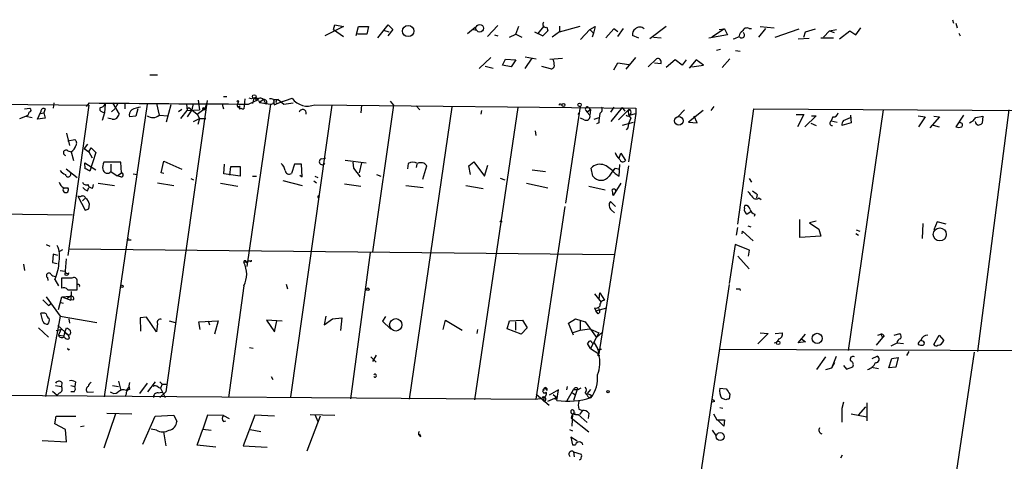
# Model space of a CAD drawing. Extents: x 0 to 62223, y -224489 to 205428.
# Drawn here: x 344 to 487, y 204957 to 205022 of the extents above; entities that cross this region are included whole.
import ezdxf

# ---------------------------------------------------------------- set-up
doc = ezdxf.new("R2010")
doc.units = 0
doc.header["$MEASUREMENT"] = 0
doc.layers.add('MAIN', color=5, linetype='CONTINUOUS')

msp = doc.modelspace()

# ---------------------------------------------------------------- linework, layer by layer
at = {"layer": 'MAIN'}
for p, q in [((479.7213, 205021.628), (479.8907, 205021.12)), ((480.2293, 205021.12), (480.3987, 205020.4427)), ((391.2447, 205020.612), (388.5353, 205019.2574)), ((389.8053, 205020.1887), (389.9747, 205020.866)), ((389.8053, 205020.1887), (391.2447, 205019.1727)), ((389.9747, 205020.866), (391.2447, 205020.612)), ((393.1073, 205019.342), (393.446, 205020.612)), ((393.446, 205020.612), (394.8853, 205020.612)), ((394.8853, 205020.612), (394.6313, 205019.5114)), ((396.24, 205019.0034), (397.764, 205020.866)), ((397.0867, 205020.104), (397.8487, 205019.85)), ((398.4413, 205020.1887), (397.6793, 205019.2574)), ((397.764, 205020.866), (398.4413, 205020.1887)), ((409.2787, 205019.596), (410.3793, 205020.5274)), ((410.1253, 205020.1887), (410.6333, 205020.104)), ((413.6813, 205020.7814), (412.1573, 205019.1727)), ((416.306, 205019.5114), (416.7293, 205020.6967)), ((419.0153, 205019.85), (420.2007, 205019.2574)), ((419.5233, 205019.596), (420.37, 205020.612)), ((420.9627, 205020.0194), (420.2007, 205019.2574)), ((420.7933, 205020.5274), (420.9627, 205020.0194)), ((422.656, 205019.85), (421.5553, 205019.088)), ((422.656, 205020.6967), (422.656, 205019.85)), ((422.656, 205019.85), (425.6193, 205020.6967)), ((427.0587, 205020.1887), (425.704, 205018.7494)), ((427.0587, 205020.1887), (427.8207, 205020.612)), ((427.0587, 205020.1887), (427.5667, 205019.6807)), ((427.5667, 205019.6807), (427.3973, 205019.088)), ((427.8207, 205020.612), (427.5667, 205019.6807)), ((430.53, 205020.2734), (429.3447, 205019.0034)), ((431.1227, 205019.85), (430.53, 205020.2734)), ((431.8847, 205020.358), (431.038, 205019.1727)), ((438.15, 205020.612), (435.7793, 205018.834)), ((446.6167, 205020.2734), (444.754, 205019.088)), ((445.8547, 205020.1887), (446.6167, 205020.2734)), ((446.6167, 205020.2734), (447.04, 205019.4267)), ((450.1727, 205020.358), (450.5113, 205020.358)), ((452.5433, 205020.358), (451.5273, 205019.088)), ((451.7813, 205020.612), (453.8133, 205020.4427)), ((453.9827, 205019.088), (457.454, 205020.2734)), ((458.1313, 205019.088), (458.3853, 205019.85)), ((458.3853, 205019.85), (459.8247, 205020.2734)), ((461.01, 205019.088), (461.8567, 205020.0194)), ((461.8567, 205020.0194), (462.8727, 205020.1887)), ((461.8567, 205020.0194), (462.534, 205019.7654)), ((463.296, 205018.834), (464.82, 205020.0194)), ((464.82, 205020.0194), (465.6667, 205019.4267)), ((465.6667, 205019.4267), (466.4287, 205020.4427)), ((480.6527, 205019.6807), (480.822, 205019.2574)), ((394.6313, 205019.5114), (393.2767, 205019.5114)), ((413.1733, 205019.4267), (413.6813, 205019.2574)), ((415.3747, 205019.088), (416.306, 205019.5114)), ((416.306, 205019.5114), (417.1527, 205019.088)), ((419.5233, 205019.596), (420.2007, 205019.2574)), ((434.1707, 205018.9187), (433.2393, 205019.342)), ((436.2873, 205019.088), (437.388, 205019.0034)), ((447.04, 205019.4267), (444.3307, 205018.9187)), ((457.2847, 205018.834), (458.8933, 205018.9187)), ((462.4493, 205018.9187), (460.5867, 205018.9187)), ((446.024, 205017.31), (445.4313, 205017.1407)), ((448.2253, 205017.1407), (448.9027, 205017.056)), ((412.6653, 205016.1247), (410.972, 205014.516)), ((414.3587, 205015.024), (414.782, 205015.8707)), ((414.782, 205015.8707), (416.306, 205015.786)), ((416.306, 205015.786), (415.6287, 205014.77)), ((418.592, 205016.04), (417.576, 205014.516)), ((417.6607, 205016.2094), (419.2693, 205015.9554)), ((421.2167, 205015.8707), (423.0793, 205016.04)), ((432.308, 205014.4314), (433.7473, 205016.1247)), ((436.7107, 205015.9554), (435.5253, 205014.77)), ((439.42, 205015.786), (438.15, 205014.6854)), ((440.436, 205015.024), (439.42, 205015.786)), ((441.0287, 205015.786), (440.436, 205015.024)), ((442.468, 205015.786), (441.452, 205014.6007)), ((443.5687, 205015.024), (442.468, 205015.786)), ((447.3787, 205015.9554), (446.278, 205014.6854)), ((411.8187, 205014.8547), (413.004, 205014.6007)), ((415.6287, 205014.77), (414.3587, 205015.024)), ((420.0313, 205014.8547), (421.3013, 205014.516)), ((430.53, 205014.3467), (431.1227, 205015.3627)), ((431.1227, 205015.3627), (432.7313, 205015.1087)), ((436.4567, 205015.3627), (437.388, 205015.278)), ((441.8753, 205014.77), (443.5687, 205015.024)), ((363.1353, 205013.5847), (364.236, 205013.5847)), ((238.4213, 205010.706), (354.2453, 205009.182)), ((371.4327, 205009.8594), (365.4213, 204967.526)), ((370.1627, 205009.944), (370.332, 205008.5047)), ((373.8033, 205010.452), (374.3113, 205010.452)), ((376.0047, 205009.7747), (375.8353, 205009.3514)), ((376.936, 205010.1134), (376.7667, 205008.674)), ((377.444, 205009.3514), (378.8833, 205010.0287)), ((377.8673, 205010.1134), (377.5287, 205010.198)), ((378.206, 205010.198), (378.0367, 205009.436)), ((378.8833, 205009.8594), (379.0527, 205009.6054)), ((379.6453, 205010.0287), (379.0527, 205009.6054)), ((379.6453, 205010.0287), (379.984, 205009.3514)), ((381.0847, 205010.0287), (381.1693, 205009.2667)), ((381.1693, 205010.0287), (381.762, 205010.0287)), ((381.1693, 205009.2667), (382.4393, 205009.7747)), ((381.762, 205010.0287), (382.6087, 205009.3514)), ((381.8467, 205009.5207), (383.794, 205010.198)), ((398.018, 205009.7747), (398.526, 205009.182)), ((344.932, 205008.674), (345.694, 205008.7587)), ((346.7947, 205007.15), (347.3027, 205008.2507)), ((347.8953, 205008.674), (347.726, 205008.0814)), ((349.1653, 205009.5207), (349.0807, 205008.7587)), ((354.2453, 205009.182), (351.1973, 204987.338)), ((353.9067, 205009.0127), (354.33, 205009.5207)), ((356.1927, 205008.2507), (356.5313, 205008.0814)), ((356.616, 205009.3514), (356.5313, 205008.0814)), ((356.5313, 204966.764), (362.7967, 205009.3514)), ((357.5473, 205008.2507), (358.0553, 205008.674)), ((357.7167, 205009.5207), (358.648, 205007.912)), ((358.4787, 205009.436), (358.0553, 205008.674)), ((359.4947, 205009.436), (359.4947, 205008.674)), ((361.3573, 205008.674), (361.1033, 205007.5734)), ((364.0667, 205009.436), (364.49, 205007.7427)), ((366.1833, 205009.2667), (365.506, 205006.7267)), ((367.792, 205008.5894), (367.284, 205008.2507)), ((367.6227, 205007.2347), (368.554, 205008.42)), ((368.4693, 205009.3514), (368.554, 205008.42)), ((369.2313, 205008.5047), (368.554, 205007.4887)), ((368.554, 205008.42), (370.332, 205008.5047)), ((368.808, 205008.8434), (369.2313, 205008.5047)), ((369.4007, 205009.436), (369.2313, 205008.5047)), ((369.2313, 205008.5047), (369.9933, 205007.912)), ((369.9933, 205007.912), (371.1787, 205008.7587)), ((371.348, 205009.436), (371.1787, 205008.7587)), ((373.7187, 205009.0127), (373.8033, 205008.674)), ((375.92, 205008.928), (376.174, 205009.0974)), ((376.174, 205008.928), (376.174, 205009.0974)), ((380.6613, 205009.3514), (377.19, 204985.7294)), ((379.0527, 205009.6054), (380.6613, 205009.3514)), ((381.508, 205009.436), (381.8467, 205009.5207)), ((382.6087, 205009.3514), (383.9633, 205009.5207)), ((389.5513, 205009.182), (383.54, 204966.764)), ((387.096, 205009.2667), (433.7473, 205008.7587)), ((393.8693, 205009.182), (393.7847, 205008.0814)), ((398.526, 205009.182), (395.478, 204987.846)), ((406.9927, 205008.928), (400.812, 204966.4254)), ((401.828, 205009.0974), (402.336, 205008.5047)), ((416.56, 205008.8434), (410.2947, 204966.3407)), ((411.3107, 205008.42), (411.226, 205007.912)), ((422.8253, 205009.2667), (422.9947, 205009.182)), ((425.6193, 205009.0127), (423.5027, 204994.958)), ((426.466, 205008.42), (426.6353, 205008.166)), ((427.1433, 205008.5047), (426.6353, 205008.166)), ((426.8047, 205008.928), (427.1433, 205008.5047)), ((426.8047, 205008.928), (427.1433, 205008.5047)), ((427.1433, 205008.5047), (427.0587, 205007.7427)), ((430.53, 205008.928), (430.022, 205008.166)), ((431.7153, 205008.8434), (430.1067, 205006.8114)), ((432.7313, 205008.5894), (431.2073, 205007.0654)), ((431.7153, 205008.8434), (432.1387, 205008.3354)), ((433.7473, 205008.7587), (433.7473, 205007.9967)), ((440.7747, 205008.5047), (439.8433, 205007.4887)), ((443.484, 205008.42), (441.3673, 205006.7267)), ((444.6693, 205008.42), (445.0927, 205009.0127)), ((448.564, 204991.91), (450.85, 205008.674)), ((450.85, 205008.674), (524.9333, 205008.166)), ((469.646, 205008.5047), (464.566, 204973.5374)), ((487.934, 205008.5047), (483.362, 204973.368)), ((344.2547, 205007.2347), (345.1013, 205007.5734)), ((345.1013, 205007.5734), (346.0327, 205007.404)), ((347.8953, 205007.3194), (346.7947, 205007.15)), ((347.218, 205007.9967), (347.726, 205008.0814)), ((347.726, 205008.0814), (347.8953, 205007.3194)), ((356.5313, 205008.0814), (356.1927, 205006.9807)), ((357.632, 205007.15), (357.0393, 205007.3194)), ((361.1033, 205007.5734), (360.172, 205007.4887)), ((364.49, 205007.7427), (365.76, 205007.658)), ((369.4853, 205006.8114), (370.332, 205007.2347)), ((369.9933, 205007.912), (370.332, 205007.2347)), ((370.332, 205007.2347), (370.078, 205006.388)), ((370.332, 205007.2347), (371.2633, 205007.2347)), ((425.3653, 205007.8274), (425.5347, 205008.0814)), ((426.212, 205007.0654), (425.704, 205007.3194)), ((426.6353, 205008.166), (427.0587, 205007.7427)), ((427.6513, 205007.15), (428.4133, 205007.404)), ((433.7473, 205007.9967), (432.6467, 205000.9694)), ((432.6467, 205007.5734), (432.816, 205007.7427)), ((432.9853, 205007.9967), (432.816, 205007.7427)), ((432.816, 205007.7427), (433.7473, 205007.9967)), ((442.6373, 205006.642), (442.214, 205007.5734)), ((457.0307, 205007.8274), (458.1313, 205007.8274)), ((458.1313, 205007.8274), (457.2, 205006.0494)), ((459.9093, 205007.658), (458.3007, 205006.0494)), ((459.232, 205007.658), (459.9093, 205007.658)), ((462.3647, 205007.4887), (462.1107, 205006.896)), ((462.1107, 205006.896), (462.9573, 205006.7267)), ((463.8887, 205006.9807), (464.9047, 205007.404)), ((464.9047, 205007.7427), (464.9893, 205006.642)), ((474.726, 205007.658), (475.742, 205007.4887)), ((475.742, 205007.4887), (474.8107, 205006.0494)), ((477.8587, 205007.4887), (476.4193, 205005.88)), ((477.012, 205007.5734), (477.8587, 205007.4887)), ((481.33, 205007.7427), (480.2293, 205006.0494)), ((480.822, 205006.642), (480.6527, 205006.8114)), ((483.108, 205007.404), (484.124, 205007.5734)), ((484.124, 205007.5734), (484.0393, 205006.5574)), ((419.1, 205005.4567), (419.1847, 205004.7794)), ((428.3287, 205006.642), (427.99, 205006.4727)), ((431.8, 205006.3034), (433.4087, 205006.7267)), ((432.562, 205005.88), (432.308, 205005.626)), ((441.3673, 205006.7267), (442.6373, 205006.642)), ((459.1473, 205006.5574), (459.9093, 205006.2187)), ((464.9893, 205006.642), (463.6347, 205006.2187)), ((476.9273, 205006.3034), (477.774, 205006.0494)), ((351.028, 205005.118), (351.4513, 205003.34)), ((351.1973, 205004.0174), (352.2133, 205004.1867)), ((351.1973, 205002.578), (351.7053, 205002.4087)), ((354.076, 205003.5094), (353.568, 205002.9167)), ((353.568, 205002.9167), (354.2453, 205002.4087)), ((354.2453, 205002.4087), (354.584, 205003.0014)), ((354.584, 205003.0014), (355.2613, 205002.324)), ((351.7053, 205002.4087), (352.044, 205001.1387)), ((354.2453, 205002.4087), (354.7533, 205001.562)), ((355.2613, 205002.324), (354.4147, 204999.6147)), ((388.0273, 205001.3927), (388.62, 205001.4774)), ((391.4987, 205001.2234), (394.5467, 205000.8)), ((431.292, 205001.4774), (431.546, 205002.2394)), ((431.546, 205002.2394), (432.2233, 205001.1387)), ((350.9433, 204999.9534), (352.552, 204998.6834)), ((353.7373, 204999.9534), (353.6527, 205000.8)), ((353.6527, 205000.8), (355.2613, 204999.784)), ((358.902, 205000.8847), (356.4467, 205000.8847)), ((357.4627, 205000.6307), (357.4627, 204999.53)), ((358.9867, 204999.3607), (358.902, 205000.8847)), ((364.744, 204999.3607), (365.1673, 205001.054)), ((365.1673, 205001.054), (367.792, 204999.8687)), ((373.888, 204999.1914), (373.9727, 205000.6307)), ((374.7347, 204999.022), (374.904, 205000.292)), ((374.904, 205000.292), (376.2587, 205000.292)), ((376.2587, 205000.292), (376.2587, 204998.8527)), ((384.1327, 205000.6307), (383.7093, 204999.276)), ((385.1487, 205000.6307), (384.1327, 205000.6307)), ((385.2333, 204998.768), (385.1487, 205000.6307)), ((392.5993, 205000.8847), (392.684, 205000.038)), ((392.684, 205000.038), (393.7, 204998.768)), ((393.8693, 205000.8), (393.5307, 204999.3607)), ((400.6427, 205000.7154), (400.558, 204999.9534)), ((401.9127, 205000.6307), (401.828, 205000.1227)), ((402.7593, 204998.4294), (403.352, 205000.3767)), ((409.448, 205000.3767), (410.21, 205000.9694)), ((409.702, 204999.1067), (409.448, 205000.3767)), ((410.21, 205000.9694), (411.734, 204998.8527)), ((411.734, 204998.8527), (412.242, 205000.4614)), ((418.6767, 204999.784), (420.624, 204999.53)), ((427.482, 204998.8527), (427.228, 205000.038)), ((432.6467, 205000.3767), (428.3287, 204973.0294)), ((430.6993, 205000.038), (430.3607, 204999.6994)), ((430.6993, 205000.038), (431.3767, 204999.8687)), ((431.292, 204998.8527), (431.3767, 205000.546)), ((357.4627, 204999.53), (358.394, 204998.9374)), ((358.394, 204998.9374), (358.9867, 204999.3607)), ((358.902, 204998.768), (358.394, 204998.9374)), ((360.68, 204999.1914), (361.2727, 204999.1067)), ((365.1673, 204999.276), (364.744, 204999.3607)), ((369.062, 204998.514), (369.4853, 204998.3447)), ((376.2587, 204998.8527), (373.888, 204999.1914)), ((378.0367, 204998.8527), (378.6293, 204998.8527)), ((382.4393, 204998.26), (385.2333, 204997.498)), ((384.8947, 204999.022), (385.2333, 204998.768)), ((387.096, 204998.8527), (387.5193, 204998.6834)), ((396.0707, 204999.1067), (396.6633, 204998.8527)), ((414.02, 204998.5987), (414.6973, 204998.3447)), ((430.6993, 204999.276), (431.292, 204998.8527)), ((450.1727, 204998.514), (450.5113, 204998.006)), ((350.6893, 204997.1594), (351.1973, 204997.1594)), ((350.6893, 204997.1594), (351.1973, 204997.1594)), ((354.076, 204996.736), (354.2453, 204997.244)), ((354.838, 204997.1594), (354.9227, 204997.6674)), ((355.6, 204997.8367), (357.9707, 204997.498)), ((364.236, 204997.9214), (366.6067, 204997.498)), ((373.38, 204997.8367), (375.92, 204997.4134)), ((386.9267, 204998.1754), (387.35, 204997.9214)), ((391.414, 204997.752), (393.7847, 204997.4134)), ((400.304, 204997.498), (402.844, 204997.244)), ((409.0247, 204997.498), (411.5647, 204997.0747)), ((417.83, 204997.8367), (420.9627, 204997.1594)), ((426.8893, 204997.4134), (429.26, 204996.9054)), ((431.546, 204997.8367), (430.4453, 204996.0587)), ((352.6367, 204995.974), (353.7373, 204993.942)), ((353.06, 204995.8894), (352.6367, 204995.974)), ((353.6527, 204995.6354), (353.314, 204995.2967)), ((387.604, 204995.72), (387.7733, 204995.974)), ((451.358, 204996.228), (451.2733, 204995.72)), ((451.612, 204995.72), (451.9507, 204995.466)), ((263.652, 204994.3654), (351.8747, 204993.2647)), ((354.2453, 204994.1114), (354.33, 204994.7887)), ((423.418, 204994.45), (419.1847, 204966.4254)), ((430.784, 204994.45), (430.022, 204995.212)), ((430.1913, 204993.942), (430.6147, 204993.5187)), ((449.4953, 204994.196), (449.58, 204994.6194)), ((450.4267, 204993.688), (449.9187, 204993.3494)), ((451.0193, 204993.3494), (450.9347, 204993.0107)), ((457.5387, 204989.9627), (457.5387, 204992.5874)), ((448.4793, 204991.402), (448.31, 204990.3014)), ((450.0033, 204991.656), (450.4267, 204991.4867)), ((459.9093, 204992.3334), (458.978, 204992.0794)), ((458.978, 204992.0794), (460.3327, 204991.148)), ((460.3327, 204991.148), (460.5867, 204990.132)), ((475.4033, 204991.9947), (475.3187, 204989.7934)), ((477.52, 204992.2487), (477.012, 204991.0634)), ((478.79, 204991.91), (477.52, 204992.2487)), ((449.1567, 204990.4707), (449.2413, 204990.894)), ((449.2413, 204990.894), (450.7653, 204989.4547)), ((460.5867, 204990.132), (457.5387, 204989.9627)), ((465.6667, 204990.5554), (466.09, 204990.3014)), ((465.7513, 204991.0634), (466.2593, 204990.894)), ((348.0647, 204988.9467), (348.5727, 204988.6927)), ((430.6147, 204987.4227), (351.3667, 204988.2694)), ((360.172, 204989.624), (360.426, 204989.624)), ((448.1407, 204988.9467), (447.294, 204983.274)), ((450.2573, 204988.1), (448.1407, 204988.9467)), ((349.0807, 204987.5074), (348.996, 204986.322)), ((349.758, 204987.338), (349.0807, 204987.5074)), ((350.4353, 204988.1847), (350.012, 204987.9307)), ((350.9433, 204986.83), (350.774, 204984.544)), ((395.1393, 204987.7614), (392.2607, 204966.51)), ((448.564, 204987.2534), (450.1727, 204985.3907)), ((450.088, 204987.2534), (450.2573, 204988.1)), ((344.7627, 204986.068), (344.932, 204985.1367)), ((348.996, 204986.322), (349.6733, 204986.1527)), ((376.7667, 204986.322), (377.0207, 204986.4067)), ((377.1053, 204986.322), (377.3593, 204986.4914)), ((377.698, 204986.4914), (377.3593, 204986.4914)), ((348.234, 204984.1207), (348.3187, 204983.6974)), ((350.0967, 204985.1367), (350.774, 204985.052)), ((351.79, 204984.036), (350.266, 204984.036)), ((350.266, 204984.036), (350.266, 204982.5967)), ((349.3347, 204983.8667), (349.8427, 204982.9354)), ((352.552, 204982.3427), (352.552, 204983.6127)), ((376.7667, 204982.9354), (374.5653, 204966.6794)), ((382.9473, 204983.1894), (383.1167, 204982.512)), ((447.294, 204983.1047), (443.1453, 204955.842)), ((448.818, 204982.512), (448.9027, 204982.258)), ((348.0647, 204981.3267), (350.0967, 204978.5327)), ((349.8427, 204979.464), (350.3507, 204981.3267)), ((350.3507, 204981.3267), (351.536, 204981.4114)), ((350.3507, 204981.3267), (351.6207, 204980.8187)), ((351.028, 204981.0727), (351.536, 204981.4114)), ((351.1973, 204982.3427), (352.552, 204982.3427)), ((351.7053, 204982.0887), (351.6207, 204980.8187)), ((427.736, 204981.75), (428.6673, 204980.5647)), ((428.4133, 204980.988), (428.498, 204981.9194)), ((428.498, 204981.9194), (429.1753, 204980.8187)), ((348.4033, 204980.0567), (348.8267, 204980.3954)), ((350.1813, 204980.48), (350.52, 204980.3954)), ((352.044, 204980.9034), (351.6207, 204980.8187)), ((427.736, 204979.718), (427.9053, 204979.2947)), ((427.9053, 204979.2947), (429.514, 204979.718)), ((347.5567, 204977.7707), (347.3027, 204978.956)), ((350.0967, 204978.5327), (347.98, 204966.8487)), ((350.0967, 204978.5327), (355.4307, 204977.6014)), ((362.6273, 204978.3634), (361.696, 204978.2787)), ((361.696, 204978.2787), (361.7807, 204976.3314)), ((364.0667, 204976.2467), (362.6273, 204978.3634)), ((388.7047, 204978.5327), (388.4507, 204977.2627)), ((389.636, 204978.1094), (390.9907, 204978.2787)), ((390.9907, 204978.2787), (390.8213, 204976.416)), ((397.3407, 204978.448), (396.9173, 204977.7707)), ((428.244, 204978.8714), (427.9053, 204979.2947)), ((346.964, 204976.8394), (348.4033, 204975.4847)), ((349.758, 204977.178), (351.282, 204975.7387)), ((350.774, 204976.162), (351.028, 204976.8394)), ((351.3667, 204978.1094), (351.4513, 204977.5167)), ((364.236, 204977.432), (364.0667, 204976.2467)), ((365.9293, 204977.8554), (366.776, 204977.6014)), ((370.2473, 204977.686), (373.0413, 204977.8554)), ((370.4167, 204976.5854), (370.2473, 204977.686)), ((371.602, 204977.8554), (371.7713, 204977.2627)), ((373.0413, 204977.8554), (372.5333, 204975.908)), ((382.3547, 204977.7707), (380.0687, 204977.94)), ((380.0687, 204977.94), (381.254, 204976.2467)), ((381.254, 204976.2467), (381.5927, 204977.8554)), ((388.4507, 204977.2627), (389.636, 204978.1094)), ((396.9173, 204977.7707), (398.1027, 204976.67)), ((405.7227, 204976.5854), (406.0613, 204977.94)), ((406.0613, 204977.94), (408.5167, 204976.5007)), ((415.036, 204976.67), (415.3747, 204977.8554)), ((415.3747, 204977.8554), (417.2373, 204977.94)), ((416.2213, 204977.686), (416.2213, 204976.5007)), ((417.9147, 204976.8394), (417.068, 204975.908)), ((417.2373, 204977.94), (417.9147, 204976.8394)), ((423.926, 204977.5167), (424.942, 204978.1094)), ((424.688, 204975.7387), (423.926, 204977.5167)), ((424.942, 204978.1094), (426.3813, 204977.686)), ((425.6193, 204977.7707), (425.6193, 204976.5007)), ((426.3813, 204977.686), (427.99, 204975.4)), ((349.504, 204976.416), (350.1813, 204976.5854)), ((350.1813, 204976.5854), (349.8427, 204975.7387)), ((349.8427, 204975.7387), (350.6893, 204975.654)), ((350.6893, 204975.654), (350.774, 204976.162)), ((350.774, 204976.162), (351.282, 204975.7387)), ((351.536, 204975.8234), (351.282, 204975.7387)), ((351.4513, 204975.3154), (351.282, 204975.7387)), ((410.718, 204976.5854), (410.6333, 204975.9927)), ((417.068, 204975.908), (415.036, 204976.67)), ((424.6033, 204976.162), (425.6193, 204976.5007)), ((425.6193, 204976.5007), (426.974, 204976.67)), ((426.974, 204976.67), (427.482, 204976.5007)), ((428.3287, 204976.0774), (427.1433, 204973.7914)), ((427.482, 204976.5007), (428.3287, 204976.0774)), ((428.9213, 204976.2467), (427.99, 204975.4)), ((452.9667, 204975.9927), (451.4427, 204974.4687)), ((451.7813, 204976.0774), (452.9667, 204975.9927)), ((453.9827, 204975.9927), (454.9987, 204976.0774)), ((457.2847, 204974.638), (458.3853, 204975.908)), ((469.5613, 204975.4), (468.63, 204974.2994)), ((468.884, 204975.7387), (469.3073, 204975.908)), ((469.3073, 204975.908), (469.5613, 204975.4)), ((469.8153, 204975.5694), (469.5613, 204975.4)), ((471.2547, 204975.7387), (472.1013, 204975.9927)), ((477.012, 204974.384), (477.774, 204975.7387)), ((477.774, 204975.7387), (478.4513, 204974.9767)), ((377.6133, 204973.9607), (378.1213, 204973.876)), ((427.1433, 204973.7914), (426.72, 204974.5534)), ((427.6513, 204974.638), (428.1593, 204973.7914)), ((458.3853, 204974.8074), (457.2847, 204974.638)), ((457.7927, 204975.2307), (458.3853, 204974.8074)), ((470.8313, 204974.2147), (471.678, 204974.638)), ((471.678, 204974.638), (472.6093, 204974.5534)), ((475.4033, 204974.892), (475.1493, 204974.9767)), ((395.224, 204972.606), (395.986, 204971.844)), ((395.986, 204972.86), (395.478, 204971.9287)), ((427.1433, 204973.7914), (428.3287, 204973.0294)), ((428.1593, 204973.7914), (428.3287, 204973.0294)), ((428.1593, 204972.86), (428.498, 204972.7754)), ((428.4133, 204973.7067), (428.752, 204973.7067)), ((445.9393, 204973.7067), (514.858, 204973.4527)), ((461.264, 204972.606), (459.994, 204970.7434)), ((462.1953, 204970.9974), (462.8727, 204972.6907)), ((468.0373, 204972.352), (468.7993, 204972.6907)), ((470.916, 204972.352), (471.8473, 204972.5214)), ((471.8473, 204972.5214), (471.5087, 204971.082)), ((482.854, 204973.2834), (472.7787, 204905.3807)), ((473.3713, 204973.368), (473.0327, 204972.7754)), ((462.1953, 204970.9974), (462.6187, 204971.7594)), ((463.8887, 204971.336), (464.312, 204970.828)), ((464.312, 204970.828), (465.2433, 204971.1667)), ((467.9527, 204971.082), (468.9687, 204970.9127)), ((470.4927, 204970.9974), (470.916, 204972.352)), ((471.5087, 204971.082), (470.4927, 204970.9974)), ((380.746, 204969.7274), (381, 204969.304)), ((461.3487, 204970.7434), (462.1953, 204970.9974)), ((349.4193, 204968.4574), (350.266, 204968.288)), ((350.3507, 204968.8807), (350.266, 204968.288)), ((351.6207, 204968.4574), (352.2133, 204968.288)), ((352.298, 204968.9654), (352.2133, 204968.288)), ((357.7167, 204968.4574), (358.5633, 204968.288)), ((358.5633, 204969.05), (358.902, 204967.6954)), ((359.7487, 204967.6954), (360.172, 204968.288)), ((362.712, 204968.796), (361.6113, 204967.272)), ((363.8973, 204968.9654), (362.7967, 204967.526)), ((364.3207, 204968.2034), (364.6593, 204968.034)), ((364.5747, 204968.9654), (364.9133, 204968.6267)), ((364.9133, 204968.6267), (364.6593, 204968.034)), ((364.9133, 204968.6267), (365.5907, 204968.6267)), ((423.7567, 204968.288), (423.672, 204967.78)), ((232.156, 204967.8647), (419.1847, 204966.4254)), ((348.996, 204967.6107), (349.6733, 204967.018)), ((350.012, 204967.3567), (349.6733, 204967.018)), ((352.1287, 204967.526), (351.6207, 204967.526)), ((354.076, 204967.4414), (354.9227, 204967.526)), ((359.664, 204967.1874), (359.4947, 204966.764)), ((364.3207, 204967.3567), (364.9133, 204967.4414)), ((365.4213, 204967.526), (364.5747, 204966.6794)), ((364.6593, 204968.034), (365.3367, 204966.6794)), ((419.2693, 204967.1874), (421.132, 204965.5787)), ((422.4867, 204967.78), (421.132, 204967.018)), ((421.7247, 204967.1027), (422.2327, 204966.6794)), ((422.2327, 204966.256), (422.4867, 204967.78)), ((423.7567, 204966.256), (424.688, 204967.8647)), ((424.5187, 204967.3567), (424.8573, 204967.1027)), ((424.688, 204967.8647), (425.196, 204967.8647)), ((425.196, 204967.8647), (424.688, 204966.256)), ((425.3653, 204967.8647), (425.7887, 204968.1187)), ((427.1433, 204967.8647), (426.6353, 204967.272)), ((426.8893, 204966.6794), (427.228, 204966.764)), ((427.1433, 204967.1027), (427.228, 204966.764)), ((445.9393, 204968.034), (446.8707, 204967.9494)), ((447.3787, 204967.1874), (447.294, 204966.51)), ((419.1847, 204966.4254), (420.116, 204966.5947)), ((420.2853, 204966.4254), (420.37, 204966.1714)), ((422.2327, 204966.6794), (420.878, 204966.0867)), ((421.9787, 204966.4254), (422.2327, 204966.6794)), ((445.1773, 204966.0867), (444.8387, 204966.002)), ((446.786, 204966.3407), (446.1933, 204966.5947)), ((463.8887, 204966.002), (463.6347, 204965.0707)), ((467.106, 204965.3247), (466.0053, 204964.1394)), ((467.2753, 204965.9174), (467.2753, 204963.2927)), ((349.3347, 204962.8694), (349.504, 204963.97)), ((349.504, 204963.97), (352.3827, 204963.97)), ((358.14, 204964.3087), (356.4467, 204959.3134)), ((356.87, 204964.3934), (360.5107, 204964.3087)), ((362.1193, 204959.906), (363.8973, 204963.97)), ((363.8973, 204963.97), (366.6067, 204964.1394)), ((366.6067, 204964.1394), (367.03, 204963.208)), ((371.5173, 204964.1394), (370.84, 204962.1074)), ((373.8033, 204964.0547), (371.5173, 204964.1394)), ((373.8033, 204964.0547), (374.65, 204963.6314)), ((378.3753, 204964.1394), (376.682, 204959.652)), ((381.254, 204963.97), (378.3753, 204964.1394)), ((387.858, 204963.97), (385.9107, 204958.89)), ((386.4187, 204964.224), (389.9747, 204964.1394)), ((387.096, 204964.224), (387.5193, 204963.208)), ((424.5187, 204964.3087), (424.3493, 204963.716)), ((424.5187, 204964.3087), (424.434, 204962.5307)), ((424.5187, 204964.3087), (424.942, 204964.478)), ((425.3653, 204964.224), (426.6353, 204963.0387)), ((425.45, 204964.986), (425.958, 204964.8167)), ((425.958, 204964.8167), (425.5347, 204964.224)), ((426.8893, 204964.3934), (426.8047, 204963.6314)), ((445.008, 204964.3087), (445.516, 204963.462)), ((445.9393, 204965.24), (446.3627, 204965.1554)), ((463.6347, 204965.0707), (463.6347, 204963.1234)), ((464.9893, 204964.3087), (467.2753, 204963.8854)), ((350.8587, 204962.0227), (349.3347, 204962.8694)), ((353.568, 204962.5307), (353.06, 204962.446)), ((373.8033, 204963.208), (374.142, 204963.2927)), ((424.3493, 204963.716), (426.8893, 204961.684)), ((445.516, 204963.462), (446.6167, 204963.462)), ((446.532, 204962.5307), (445.6007, 204963.462)), ((446.6167, 204963.462), (446.532, 204962.5307)), ((351.028, 204960.2447), (350.8587, 204962.0227)), ((364.0667, 204961.938), (363.3047, 204962.1074)), ((365.0827, 204961.684), (365.4213, 204959.652)), ((369.9933, 204959.7367), (370.84, 204962.1074)), ((370.84, 204962.1074), (372.0253, 204961.938)), ((377.698, 204962.0227), (379.222, 204961.7687)), ((402.5053, 204961.0067), (402.336, 204961.3454)), ((424.0953, 204962.0227), (424.5187, 204961.8534)), ((444.8387, 204961.938), (445.3467, 204961.176)), ((347.472, 204960.414), (351.028, 204960.2447)), ((372.7027, 204959.4827), (369.9933, 204959.7367)), ((376.682, 204959.652), (380.1533, 204959.4827)), ((425.196, 204960.3294), (424.2647, 204960.922)), ((424.2647, 204960.922), (424.5187, 204959.8214)), ((424.5187, 204959.8214), (424.942, 204959.8214)), ((424.688, 204958.8054), (424.7727, 204958.0434)), ((424.688, 204958.8054), (425.7887, 204958.4667)), ((463.7193, 204958.2974), (463.4653, 204957.874))]:
    msp.add_line(p, q, dxfattribs=at)
for centre, radius in [((400.6521, 205019.9784), 0.8205), ((411.0483, 205020.3873), 0.5556), ((375.9058, 205009.7606), 0.0997), ((378.2906, 205010.4521), 0.2677), ((371.0093, 205008.6741), 0.1893), ((423.2063, 205009.2244), 0.2158), ((425.5558, 205009.2456), 0.2413), ((439.973, 205006.9215), 0.6105), ((414.1187, 204992.2629), 0.0997), ((477.8718, 204990.4013), 0.9527), ((359.0713, 204982.8508), 0.1693), ((394.8006, 204982.4274), 0.1893), ((398.8496, 204977.2547), 0.8989), ((460.0704, 204975.2889), 0.7374), ((454.4059, 204974.6381), 0.254), ((429.6833, 204967.5261), 0.1693), ((445.9732, 204961.0113), 0.5762)]:
    msp.add_circle(centre, radius, dxfattribs=at)
for centre, radius, start, end in [((420.6418, 205020.9418), 0.4412, 128.023034, 290.081846), ((434.072, 205019.5254), 0.8527, 118.687149, 192.420938), ((434.2977, 205019.6949), 0.859, 42.33426, 137.66574), ((449.5801, 205019.1514), 0.8534, 113.389884, 172.864991), ((449.0931, 205019.4056), 0.4286, 212.915146, 57.084854), ((449.8763, 205019.7738), 0.6551, 63.098563, 165.78132), ((447.1229, 205021.9705), 3.2282, 283.686269, 299.92452), ((419.6948, 205014.9398), 2.1992, 359.989579, 22.629685), ((436.8885, 205015.4559), 0.5302, 340.39633, 109.59349), ((421.433, 205014.9582), 0.4614, 253.41494, 357.66472), ((378.1515, 205009.6961), 0.5049, 18.869135, 124.256617), ((378.4721, 205009.8231), 0.4597, 26.565051, 125.366724), ((378.4176, 205009.7747), 0.4732, 10.308094, 116.559637), ((379.1974, 205009.5832), 0.6317, 44.846083, 154.071813), ((379.7166, 205009.641), 0.3942, 312.717606, 100.420548), ((380.6612, 205009.1812), 0.9474, 63.448472, 100.287538), ((380.7097, 205009.8442), 0.4952, 264.390726, 21.872304), ((381.8326, 205009.6477), 0.3875, 100.497939, 213.11188), ((386.0376, 205011.8334), 2.7764, 216.088974, 292.409208), ((345.5529, 205008.4765), 0.3155, 280.295103, 63.434949), ((347.6836, 205008.3439), 0.3921, 57.327102, 193.7492), ((408.2121, 210787.9549), 5778.6854, 269.46575022, 269.69493229), ((356.1904, 205008.6005), 0.3498, 136.019308, 270.376725), ((355.8602, 205009.6535), 0.8139, 275.534773, 338.212969), ((360.9761, 205007.7851), 0.857, 122.892696, 200.234435), ((362.626, 205004.2751), 4.7291, 100.296719, 116.570469), ((368.9632, 205008.4624), 0.4114, 112.16348, 185.915695), ((373.888, 205009.1397), 0.2117, 90, 216.875312), ((376.3013, 205009.2244), 0.483, 164.755285, 217.859376), ((376.2163, 205008.801), 0.1339, 108.421413, 341.578587), ((376.6397, 205009.14), 0.483, 232.140624, 285.244715), ((385.318, 205008.039), 0.5227, 345.971732, 165.961098), ((422.6983, 205009.2244), 0.1339, 18.421413, 198.462013), ((426.6988, 205008.6317), 0.3147, 70.332702, 222.282263), ((428.2074, 205008.5762), 0.6483, 296.632244, 32.861599), ((433.7052, 205008.1238), 1.0795, 154.44857, 228.17296), ((432.6607, 205008.2084), 0.3875, 326.88812, 79.502061), ((344.7632, 205008.3773), 0.8721, 292.81039, 345.978098), ((357.7771, 205008.0148), 0.8769, 260.475375, 353.268025), ((363.5469, 205008.8366), 1.4444, 234.686898, 310.766092), ((426.4911, 205007.5843), 0.5893, 241.725589, 15.592811), ((767.1158, 204964.9909), 341.3378, 172.76196, 172.991124), ((474.8073, 205092.343), 94.6752, 243.327151, 243.556307), ((437.8801, 205005.098), 5.3753, 155.590096, 171.634889), ((462.2631, 205006.5743), 0.356, 115.348473, 272.720952), ((462.3999, 205008.2296), 0.7418, 267.279935, 348.474956), ((465.1568, 205006.1347), 1.5244, 146.291169, 176.841227), ((481.6561, 205008.2284), 1.6696, 288.167994, 330.411756), ((483.6794, 205006.9278), 0.6664, 190.06028, 249.560694), ((480.6527, 205007.0651), 1.1004, 247.370923, 292.624271), ((480.8682, 205006.3111), 0.3342, 308.450945, 97.948212), ((483.3879, 205007.2589), 0.9573, 273.521453, 312.879217), ((351.8937, 205003.6825), 0.597, 324.992255, 57.630393), ((350.9433, 205002.2817), 0.3903, 49.395521, 257.480746), ((350.9572, 205003.6648), 1.462, 300.776911, 347.164294), ((388.1787, 205000.9771), 0.4423, 110.016307, 323.725967), ((432.5631, 205002.8328), 1.932, 195.269164, 232.114612), ((431.8423, 205001.4349), 0.4826, 195.245747, 322.137512), ((351.6621, 205000.9258), 1.9886, 218.076638, 246.171495), ((269.396, 204830.4241), 189.3506, 63.320357, 63.549527), ((357.8868, 205000.1225), 1.6294, 152.109127, 188.96111), ((356.9518, 204999.9856), 0.6846, 189.832464, 318.274709), ((381.1833, 204999.45), 1.6141, 8.88866, 51.626252), ((383.3706, 204999.767), 0.5965, 186.507803, 304.59856), ((401.32, 204999.4452), 1.4395, 61.93243, 118.06757), ((402.4857, 204999.7905), 1.046, 34.085068, 117.836612), ((428.4999, 204998.8778), 1.7216, 66.901918, 137.629598), ((427.5668, 204996.8211), 3.9798, 38.085343, 66.161321), ((437.0973, 204994.5733), 8.4141, 139.498489, 149.429567), ((351.2474, 204999.1568), 0.3919, 187.344428, 17.709022), ((358.9671, 204999.0611), 0.3002, 257.477402, 86.257012), ((428.6674, 204999.7665), 1.4967, 217.627876, 322.369787), ((351.1829, 204998.3164), 1.2934, 193.885827, 243.446835), ((350.901, 204996.8816), 0.4062, 136.845681, 43.154319), ((353.9066, 204998.2599), 0.6447, 203.192756, 293.212594), ((354.4996, 204998.0063), 1.3391, 214.700025, 251.558286), ((354.7303, 204997.7213), 0.5721, 185.405678, 280.850351), ((430.5137, 204996.6156), 0.3748, 18.73462, 129.359318), ((218.6664, 204954.1532), 215.8851, 11.192749, 11.421911), ((353.3563, 204995.5084), 0.4827, 15.254078, 127.87186), ((353.229, 204994.7039), 1.1043, 4.404277, 57.518859), ((387.6633, 204995.8639), 0.1556, 45.026032, 247.603846), ((662.0321, 205165.5901), 271.1024, 218.54687, 218.776037), ((578.0492, 205165.8469), 211.7103, 233.014201, 233.24333), ((451.184, 204996.1764), 0.6257, 216.446822, 313.16074), ((311.6413, 205121.0267), 133.8753, 288.327124, 288.556307), ((430.7348, 204994.6607), 0.9011, 142.280603, 232.902462), ((450.1725, 204994.0055), 0.7035, 164.288422, 248.851971), ((449.6152, 204993.8785), 0.7417, 11.525044, 92.720065), ((451.3157, 204994.3231), 1.0178, 196.930557, 253.069443), ((360.0874, 204989.7087), 0.1198, 135, 314.966157), ((346.5248, 204987.2705), 3.4905, 347.102825, 25.57619), ((343.067, 204986.6611), 6.8624, 335.97071, 358.58299), ((376.936, 204986.3926), 0.1834, 337.363316, 202.636684), ((373.6253, 204984.6287), 3.5687, 331.674126, 28.325874), ((377.7827, 204986.5761), 0.1196, 225, 45), ((348.4457, 204984.417), 0.3642, 35.544994, 234.455006), ((349.4832, 204985.2643), 0.9764, 220.614024, 266.247599), ((351.155, 204985.1226), 0.3875, 190.497939, 303.11188), ((350.9857, 204984.8686), 0.3875, 236.88812, 349.502061), ((352.0863, 204983.672), 0.4695, 352.743283, 129.145968), ((350.5623, 204981.8488), 0.8045, 37.875608, 111.61228), ((352.7213, 204982.9036), 0.2182, 320.913782, 112.81582), ((448.564, 205109.5119), 127.0002, 269.885409, 270.114592), ((351.6841, 204981.0515), 0.3892, 337.632677, 112.367323), ((559.6673, 205192.1424), 299.354, 224.882039, 225.111208), ((427.9476, 204980.3531), 0.6695, 251.573171, 325.301058), ((428.0545, 204979.2782), 0.4487, 294.977557, 52.333315), ((429.2247, 204980.0849), 0.7355, 93.851386, 188.830866), ((347.5145, 204977.3896), 1.5807, 69.629778, 97.700518), ((348.8407, 204978.8854), 0.7761, 181.033575, 242.972763), ((347.557, 204977.94), 0.965, 322.117206, 15.260326), ((348.2552, 204978.1305), 0.7857, 207.253168, 274.635856), ((435.9492, 205103.6584), 152.6259, 236.192738, 236.421942), ((364.634, 204977.6267), 0.4431, 63.932306, 206.067694), ((350.3139, 204975.8938), 0.4961, 198.219456, 319.168231), ((351.1361, 204975.6398), 0.4523, 188.954187, 314.175915), ((350.9013, 204976.1621), 0.7194, 331.913927, 28.079046), ((454.4008, 204975.8604), 0.6361, 278.125007, 19.947705), ((469.3751, 204975.4594), 0.4537, 14.030118, 98.594459), ((471.6539, 204975.5573), 0.6243, 328.458631, 44.22122), ((476.0566, 204974.8253), 0.9198, 83.213382, 170.526414), ((427.1602, 204974.4434), 0.4537, 81.405541, 165.969882), ((427.5244, 204974.9062), 0.2967, 182.742842, 295.321376), ((453.8206, 204975.3131), 0.6751, 269.380473, 352.989718), ((472.2654, 204974.6486), 0.5875, 97.767362, 181.033826), ((475.3026, 204974.4197), 0.5777, 105.388205, 183.542927), ((475.3186, 204976.248), 1.9559, 252.363579, 274.968472), ((475.347, 204974.5816), 0.3155, 296.548806, 79.719521), ((477.3366, 204974.5393), 0.3598, 205.568084, 318.177331), ((477.5241, 204975.2679), 0.9719, 274.757277, 342.564382), ((351.3243, 204973.7914), 0.1526, 146.33076, 326.299523), ((428.2863, 204973.749), 0.1339, 161.537987, 341.578587), ((428.5395, 204972.6492), 0.4347, 119.005959, 150.994041), ((423.7181, 204971.7569), 4.783, 338.20949, 15.429209), ((465.2857, 204972.225), 0.4358, 60.953057, 209.046943), ((468.5861, 204972.2485), 0.4909, 265.231511, 64.259667), ((464.7565, 204971.4631), 0.5699, 328.66384, 74.927405), ((466.8824, 204972.5), 1.8204, 285.210398, 335.993409), ((395.8345, 204969.8544), 0.2262, 214.153706, 145.846294), ((423.3814, 204969.5466), 4.7976, 323.299687, 5.199727), ((349.9213, 204968.4391), 0.6159, 45.802483, 144.588841), ((349.7897, 204967.9176), 0.6034, 291.619776, 37.870819), ((351.6631, 204967.9921), 1.1621, 56.882912, 100.501532), ((351.681, 204967.9614), 0.6245, 315.797976, 31.531771), ((354.3534, 204967.8412), 0.4866, 113.330013, 235.245272), ((355.2606, 204967.95), 1.1506, 126.016391, 162.917772), ((361.6116, 204968.3727), 1.5266, 160.563296, 199.436704), ((363.8853, 204967.7557), 0.6245, 45.797976, 121.531771), ((425.937, 204967.7801), 0.6137, 316.379798, 43.613443), ((357.9745, 204968.084), 0.8168, 223.090021, 308.118616), ((359.2831, 204966.7215), 1.0795, 64.44857, 138.17296), ((360.2567, 204967.272), 0.5987, 98.132809, 188.123335), ((364.236, 204966.764), 0.5987, 81.867191, 188.123335), ((420.2853, 204966.5947), 0.1693, 270, 180), ((420.4854, 204967.6569), 0.3103, 7.127307, 316.018368), ((420.1462, 204967.2661), 0.5892, 275.307115, 17.309355), ((420.5817, 204967.8563), 0.2658, 322.750751, 217.236206), ((425.0266, 204967.7659), 0.3527, 16.262153, 163.733298), ((595.9202, 205093.9879), 211.6103, 216.756617, 216.985854), ((469.2168, 205094.1947), 133.8752, 251.45383, 251.682999), ((447.7371, 204967.6092), 1.8473, 166.705491, 213.310705), ((637.6245, 205094.5683), 228.9527, 213.575483, 213.804666), ((420.3761, 204966.4556), 0.2843, 268.770406, 128.087058), ((423.7894, 204977.5689), 11.4195, 262.165077, 287.524662), ((427.4814, 204965.5787), 2.1161, 163.73438, 196.26562), ((444.881, 204966.0444), 0.2993, 8.124688, 81.875312), ((489.3675, 204839.418), 133.8752, 108.317001, 108.54617), ((374.248, 204963.6313), 0.614, 136.405547, 223.587694), ((424.5751, 204964.6192), 0.3156, 116.565051, 259.704897), ((424.4719, 204964.5917), 0.312, 294.905959, 96.976966), ((425.1539, 204965.7922), 1.5824, 249.637627, 277.677432), ((426.0448, 204963.7716), 1.0487, 36.363981, 94.747761), ((365.6993, 204963.2493), 1.3313, 279.948396, 358.222322), ((364.998, 204963.5183), 1.8343, 239.488369, 300.511631), ((402.6323, 204961.4724), 0.4827, 142.12814, 254.745922), ((460.876, 204961.9691), 0.5523, 146.154558, 257.450938), ((425.4923, 204959.6405), 0.5793, 18.194146, 161.802766), ((424.4267, 204958.4722), 0.4235, 51.895972, 234.369527), ((425.4497, 204958.2127), 0.4236, 323.157154, 36.842846), ((425.4922, 204957.9165), 0.2995, 278.157154, 8.100341)]:
    msp.add_arc(centre, radius, start, end, dxfattribs=at)

doc.saveas('drawing.dxf')
